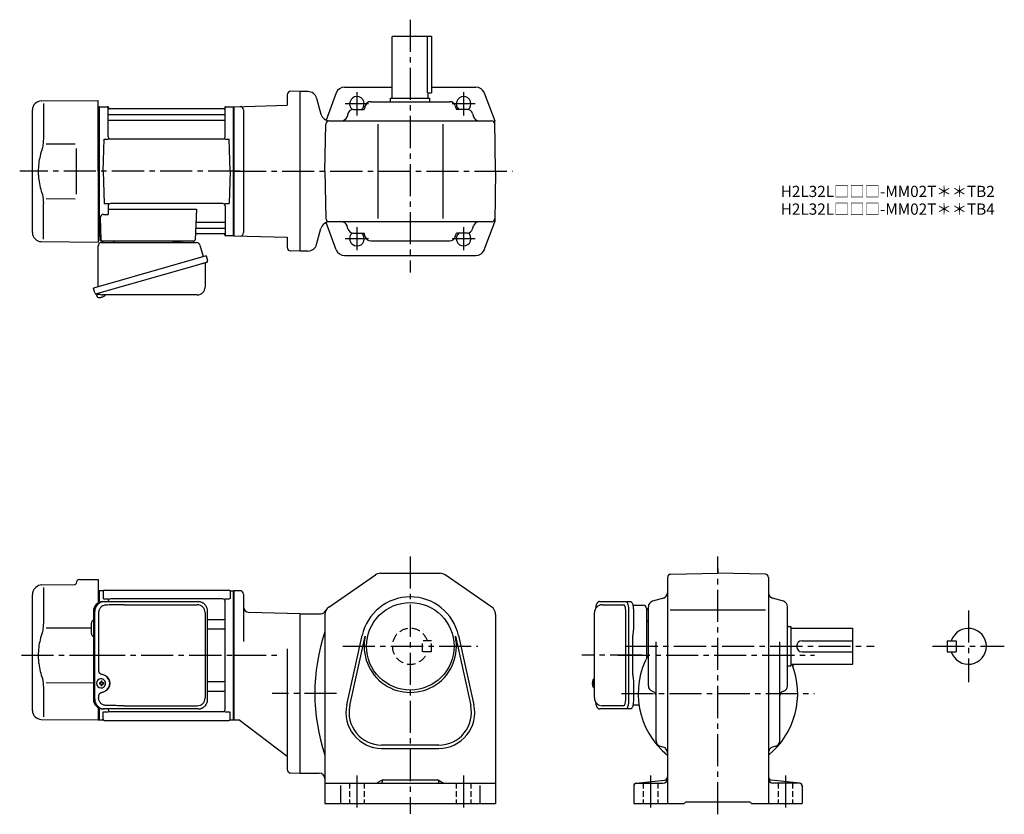
# Model space of a CAD drawing. Extents: x 110 to 987, y 78 to 786.
import ezdxf

# ---------------------------------------------------------------- set-up
doc = ezdxf.new("R2010")
doc.units = 0
doc.header["$LTSCALE"] = 3
doc.header["$MEASUREMENT"] = 0
for name, pattern in [('HIDDEN', [3.75, 2.5, -1.25]), ('HIDDEN2', [4.7625, 3.175, -1.5875]), ('PHANTOM', [2.5, 1.25, -0.25, 0.25, -0.25, 0.25, -0.25]), ('sekkei(A2)', [14.2875, 9.525, -1.5875, 1.5875, -1.5875]), ('sekkei_H', [2.38125, 1.5875, -0.79375])]:
    doc.linetypes.add(name, pattern=pattern)
doc.layers.get('0').update_dxf_attribs({"linetype": 'CONTINUOUS'})
for name, color, linetype in [('CENTER', 3, 'sekkei(A2)'), ('HIDDEN', 1, 'HIDDEN'), ('HIDS', 1, 'HIDDEN2'), ('PHANTOM', 2, 'PHANTOM')]:
    doc.layers.add(name, color=color, linetype=linetype)
doc.layers.add('TITLE', color=4, linetype='CONTINUOUS', plot=False)
doc.styles.get("Standard").update_dxf_attribs({"font": 'simplex.shx', "bigfont": 'extfont.shx'})

msp = doc.modelspace()

# ---------------------------------------------------------------- linework, layer by layer
for p, q in [((441.75, 716), (441.75, 771)), ((476.75, 771), (441.75, 771)), ((472.95, 721), (472.95, 771)), ((476.75, 771), (476.75, 721)), ((348.25, 719.21), (348.25, 709.74)), ((359.25, 722), (351.33, 722.21)), ((366.65, 722), (359.25, 722)), ((359.25, 722), (359.25, 580)), ((391.81, 720.8), (382.77, 696.63)), ((399.3, 726), (441.75, 726)), ((472.95, 721), (476.75, 721)), ((473.75, 716), (473.75, 721)), ((476.75, 726), (516.2, 726)), ((523.69, 720.8), (532.97, 696)), ((129.18, 713.65), (179.75, 714)), ((130.97, 711.35), (130.97, 679.58)), ((179.75, 651), (179.75, 714)), ((374.37, 716.07), (378.16, 701.93)), ((422.49, 713), (493.01, 713)), ((440.25, 713), (440.25, 716)), ((440.25, 716), (475.25, 716)), ((475.25, 713), (475.25, 716)), ((121.25, 596.35), (121.25, 705.65)), ((179.75, 708.47), (180.55, 708.49)), ((180.55, 708.49), (180.75, 708.3)), ((181.05, 708.5), (180.75, 708.33)), ((180.75, 593.67), (180.75, 708.33)), ((180.75, 708.3), (180.75, 651)), ((180.75, 708.3), (180.75, 593.7)), ((181.05, 708.5), (187.91, 708.5)), ((181.05, 593.5), (181.05, 708.5)), ((188.75, 681.75), (188.75, 707.84)), ((188.9, 707.67), (189.03, 706.91)), ((189.25, 701.67), (292.25, 701.67)), ((291.98, 706.5), (189.52, 706.5)), ((292.6, 707.67), (292.47, 706.91)), ((292.75, 681.75), (292.75, 707.84)), ((293.59, 708.5), (300.45, 708.5)), ((300.45, 708.5), (300.75, 708.33)), ((300.45, 593.5), (300.45, 708.5)), ((300.75, 708.5), (348.25, 709.74)), ((300.75, 708.5), (300.75, 593.5)), ((300.75, 708.33), (300.75, 593.67)), ((309.25, 705.64), (309.25, 596.36)), ((402.21, 702.39), (401.4, 699.61)), ((407.01, 706), (416.69, 706)), ((417.7, 709.41), (416.69, 706)), ((497.81, 709.41), (498.81, 706)), ((508.5, 706), (498.81, 706)), ((513.3, 702.39), (514.11, 699.61)), ((189.25, 696.43), (292.25, 696.43)), ((381.75, 651), (382.49, 693.05)), ((385.48, 696), (530.02, 696)), ((400.35, 696), (400.35, 695.99)), ((428.75, 693), (428.75, 609)), ((486.75, 693), (486.75, 609)), ((515.15, 696), (515.15, 695.99)), ((533.75, 651), (532.97, 696)), ((133.52, 675.37), (159.25, 675.4)), ((184.25, 651), (185, 679.75)), ((185, 679.75), (189.05, 679.75)), ((290.75, 679.75), (190.75, 679.75)), ((292.45, 679.75), (296.5, 679.75)), ((297.25, 651), (296.5, 679.75)), ((179.75, 651), (179.75, 588)), ((180.75, 593.7), (180.75, 651)), ((184.25, 651), (185, 622.25)), ((297.25, 651), (296.5, 622.25)), ((381.75, 651), (382.49, 608.95)), ((533.75, 651), (532.97, 606)), ((133.52, 626.64), (159.25, 626.59)), ((130.97, 590.65), (130.97, 622.42)), ((185, 622.25), (189.05, 622.25)), ((188.75, 620.25), (188.75, 612.63)), ((188.75, 617.21), (267.24, 617.21)), ((290.75, 622.25), (190.75, 622.25)), ((267.24, 617.21), (266.28, 589.97)), ((292.45, 622.25), (296.5, 622.25)), ((292.75, 620.25), (292.75, 594.16)), ((181.53, 609.53), (182.22, 589.97)), ((184.53, 612.63), (188.75, 612.63)), ((267.86, 605.57), (292.25, 605.57)), ((391.81, 581.2), (382.77, 605.37)), ((530.02, 606), (385.48, 606)), ((400.35, 606), (400.35, 606.01)), ((515.15, 606), (515.15, 606.01)), ((523.69, 581.2), (532.97, 606)), ((267.61, 600.33), (292.25, 600.33)), ((374.37, 585.93), (378.16, 600.07)), ((402.21, 599.61), (401.4, 602.39)), ((513.3, 599.61), (514.11, 602.39)), ((129.18, 588.35), (179.75, 588)), ((179.75, 593.53), (180.55, 593.51)), ((180.55, 593.51), (180.75, 593.7)), ((181.05, 593.5), (180.75, 593.67)), ((182.09, 593.5), (181.05, 593.5)), ((181.25, 593.5), (181.25, 590)), ((182.25, 589), (265.28, 589)), ((184.19, 589), (193.31, 589)), ((255.19, 589), (264.31, 589)), ((267.44, 595.5), (291.98, 595.5)), ((292.6, 594.33), (292.47, 595.09)), ((300.25, 593.5), (293.59, 593.5)), ((300.25, 593.5), (300.45, 593.5)), ((300.45, 593.5), (300.75, 593.67)), ((300.75, 593.5), (348.25, 592.26)), ((348.25, 592.26), (348.25, 583.21)), ((407.01, 596), (416.69, 596)), ((417.7, 592.59), (416.69, 596)), ((422.49, 589), (493.01, 589)), ((497.81, 592.59), (498.81, 596)), ((508.5, 596), (498.81, 596)), ((359.25, 580), (351.17, 580.21)), ((366.65, 580), (359.25, 580)), ((399.3, 576), (516.2, 576)), ((178.37, 541.73), (178.65, 540.77)), ((181.17, 541.49), (178.44, 540.71)), ((178.44, 540.71), (178.87, 539.23)), ((181.14, 538.58), (181.14, 538.6)), ((182.62, 538.77), (182.29, 538.67)), ((182.55, 539.01), (182.62, 538.77)), ((183.61, 539.05), (183.54, 539.29)), ((183.95, 539.15), (183.61, 539.05)), ((184.96, 539.7), (184.97, 539.68)), ((385.2, 262.89), (426.7, 291.58)), ((431.25, 293), (484.25, 293)), ((530.3, 262.89), (488.8, 291.58)), ((689.7, 292.27), (731.75, 293)), ((773.8, 292.27), (731.75, 293)), ((129.73, 282.74), (159.26, 283)), ((160.25, 284.36), (160.25, 284)), ((163.22, 287.36), (179.75, 287.5)), ((179.75, 287.5), (179.75, 266.59)), ((686.75, 289.27), (686.75, 88)), ((776.75, 289.27), (776.75, 88)), ((121.25, 170.94), (121.25, 274.19)), ((123.59, 279.84), (124.15, 280.4)), ((130.97, 280.35), (130.97, 248.58)), ((179.75, 277.47), (180.55, 277.49)), ((180.55, 277.49), (180.75, 277.3)), ((181.05, 277.5), (180.75, 277.33)), ((180.75, 277.33), (180.75, 267.1)), ((180.75, 277.3), (180.75, 267.1)), ((183.93, 277.5), (181.05, 277.5)), ((181.05, 267.22), (181.05, 277.5)), ((184.25, 277), (184.25, 270.22)), ((185.25, 278), (296.25, 278)), ((297.25, 277), (297.25, 270.22)), ((297.57, 277.5), (300.45, 277.5)), ((300.45, 277.5), (300.75, 277.33)), ((300.45, 162.5), (300.45, 277.5)), ((306.25, 277.5), (300.75, 277.5)), ((300.75, 277.5), (300.75, 162.5)), ((300.75, 162.67), (300.75, 277.33)), ((309.25, 274.5), (309.25, 232.25)), ((184.65, 270.22), (188.9, 270.22)), ((188.75, 267.8), (188.75, 268.22)), ((290.75, 270.22), (190.75, 270.22)), ((292.6, 270.22), (296.85, 270.22)), ((292.75, 171.78), (292.75, 268.22)), ((628.7, 265), (647.67, 265)), ((669.75, 192.74), (669.75, 263.26)), ((683.16, 270.94), (673.34, 268.06)), ((790.16, 268.06), (780.34, 270.94)), ((793.75, 192.74), (793.75, 263.26)), ((359.25, 257), (314.12, 258.18)), ((359.25, 257), (378.07, 257)), ((359.25, 257), (359.25, 115)), ((359.25, 257), (359.25, 115)), ((381.75, 256.31), (381.75, 88)), ((533.75, 256.31), (533.75, 88)), ((649.62, 181), (649.62, 259)), ((689.32, 260.5), (774, 260.5)), ((173.75, 239.47), (173.75, 248.53)), ((277.26, 251.88), (291.75, 251.88)), ((133.52, 244.37), (173.75, 244.41)), ((277.26, 243.41), (291.75, 243.41)), ((401.11, 175.92), (414.8, 237.54)), ((403.94, 175.29), (417.63, 236.91)), ((497.87, 236.91), (511.56, 175.29)), ((500.7, 237.54), (514.39, 175.92)), ((793.75, 245.5), (796.75, 245.5)), ((796.75, 245.5), (796.75, 210.5)), ((796.75, 244), (851.75, 244)), ((851.75, 212), (851.75, 244)), ((676.75, 143.76), (676.75, 231.91)), ((786.75, 143.76), (786.75, 231.91)), ((806.75, 233), (851.75, 233)), ((935.75, 233), (935.75, 223)), ((935.75, 233), (943.75, 233)), ((943.75, 233), (943.75, 223)), ((348.25, 225.75), (348.25, 118.21)), ((806.75, 223), (851.75, 223)), ((935.75, 223), (943.75, 223)), ((793.75, 210.5), (796.75, 210.5)), ((796.75, 212), (851.75, 212)), ((133.51, 195.64), (175.52, 195.56)), ((182.19, 195.5), (181.05, 195.5)), ((181.05, 194.47), (182.19, 194.47)), ((182.41, 198.99), (182.08, 198.99)), ((184.83, 195.5), (183.85, 195.5)), ((183.85, 194.47), (184.83, 194.47)), ((277.26, 196.59), (291.75, 196.59)), ((619.88, 195.52), (619.78, 195.52)), ((619.78, 194.49), (619.88, 194.49)), ((621.01, 195.52), (620.42, 195.52)), ((620.42, 194.49), (621.01, 194.49)), ((621.7, 198.97), (621.56, 199)), ((621.7, 199), (621.56, 199)), ((130.97, 191.42), (130.97, 165.24)), ((182.08, 190.99), (182.41, 190.99)), ((277.26, 188.12), (291.75, 188.12)), ((621.55, 191), (621.7, 191.03)), ((621.56, 191), (621.7, 191)), ((673.34, 187.94), (673.88, 187.79)), ((790.16, 187.94), (789.62, 187.79)), ((179.75, 173.41), (179.75, 162.5)), ((180.75, 162.7), (180.75, 172.9)), ((180.75, 172.9), (180.75, 162.67)), ((181.05, 162.5), (181.05, 172.78)), ((184.25, 163), (184.25, 169.78)), ((184.65, 169.78), (188.9, 169.78)), ((188.75, 171.78), (188.75, 172.2)), ((290.75, 169.78), (190.75, 169.78)), ((292.6, 169.78), (296.85, 169.78)), ((297.25, 163), (297.25, 169.78)), ((647.67, 175), (628.7, 175)), ((129.18, 162.94), (179.75, 162.5)), ((179.75, 162.53), (180.55, 162.51)), ((180.55, 162.51), (180.75, 162.7)), ((181.05, 162.5), (180.75, 162.67)), ((181.05, 162.5), (183.93, 162.5)), ((185.25, 162), (296.25, 162)), ((297.57, 162.5), (300.45, 162.5)), ((300.45, 162.5), (300.75, 162.67)), ((300.75, 162.5), (305.12, 162.5)), ((348.25, 130), (305.12, 162.5)), ((483.25, 140), (432.25, 140)), ((432.25, 137.1), (483.25, 137.1)), ((680.36, 138.95), (683.14, 138.15)), ((783.14, 138.95), (780.36, 138.15)), ((351.17, 115.21), (359.25, 115)), ((359.25, 115), (376.75, 115)), ((381.75, 106), (533.75, 106)), ((432.04, 108.57), (428.94, 106.71)), ((432.75, 108.6), (432.75, 107)), ((433.58, 109), (481.92, 109)), ((482.75, 108.6), (482.75, 107)), ((483.46, 108.57), (486.56, 106.71)), ((659, 106.23), (684.05, 108.73)), ((659.25, 106), (682.75, 106)), ((804.5, 106.23), (779.45, 108.73)), ((804.25, 106), (780.75, 106)), ((395.75, 103.93), (395.75, 88)), ((519.75, 103.93), (519.75, 88)), ((656.75, 103.74), (656.75, 88)), ((806.75, 103.74), (806.75, 88)), ((381.75, 88), (533.75, 88)), ((656.75, 88), (701.75, 88)), ((701.75, 88), (703.25, 89.5)), ((703.25, 89.5), (760.25, 89.5)), ((761.75, 88), (760.25, 89.5)), ((761.75, 88), (806.75, 88))]:
    msp.add_line(p, q)
at = {"color": 7, "linetype": 'Continuous', "lineweight": 25}
for p, q in [((160.25, 671.4), (160.25, 630.59)), ((182.57, 587.5), (267.48, 587.5)), ((246.95, 588.9), (252.55, 588.9)), ((246.95, 588.9), (246.95, 588.3)), ((252.55, 588.3), (252.55, 588.9)), ((179.75, 548.16), (179.75, 584.5)), ((270.37, 585.32), (273.3, 574.98)), ((275.97, 575.75), (175.52, 546.95)), ((275.97, 575.75), (277.21, 571.43)), ((269.11, 567.75), (178.37, 541.73)), ((275.07, 568.86), (275.07, 547.95)), ((176.76, 542.62), (175.52, 546.95)), ((268.07, 540.95), (183.86, 540.95)), ((183.98, 267.8), (185.22, 267.8)), ((185.22, 267.8), (268.76, 267.8)), ((202.97, 265), (268.07, 265)), ((268.76, 267.8), (269.46, 267.77)), ((626.49, 267.8), (649.75, 267.8)), ((649.75, 267.8), (654.08, 267.8)), ((655.97, 264.5), (665.25, 264.5)), ((175.52, 259), (175.52, 181)), ((176.76, 181), (176.76, 259)), ((180.2, 258), (180.2, 206)), ((275.07, 258), (275.07, 182)), ((277.26, 181), (277.26, 259)), ((621.7, 182), (621.7, 258)), ((652.18, 259), (652.18, 181)), ((656.5, 259), (656.5, 244.88)), ((668.25, 261.68), (668.25, 257.5)), ((668.25, 257.5), (668.25, 217.76)), ((655.98, 202.5), (655.98, 237.5)), ((656.28, 241.26), (656.18, 240.52)), ((656.18, 199.48), (656.28, 198.74)), ((656.5, 195.12), (656.5, 181)), ((180.2, 184), (180.2, 182)), ((661.53, 175.5), (655.97, 175.5)), ((185.22, 172.2), (183.98, 172.2)), ((268.76, 172.2), (185.22, 172.2)), ((202.97, 175), (268.07, 175)), ((649.75, 172.2), (626.49, 172.2)), ((654.08, 172.2), (649.75, 172.2))]:
    msp.add_line(p, q, dxfattribs=at)
for points in [[(276.32, 569.82), (276.27, 569.8), (276.11, 569.76), (275.85, 569.68), (275.5, 569.58), (275.05, 569.45), (274.51, 569.3), (273.89, 569.12), (273.21, 568.92), (272.46, 568.71), (271.67, 568.48), (270.84, 568.25), (269.98, 568), (269.11, 567.75)], [(649.75, 267.8), (650.02, 267.74), (650.29, 267.58), (650.55, 267.31), (650.8, 266.93), (651.04, 266.45), (651.26, 265.88), (651.47, 265.22), (651.65, 264.49), (651.8, 263.68), (651.94, 262.82), (652.04, 261.91), (652.11, 260.96), (652.16, 259.99), (652.18, 259)], [(654.08, 267.8), (654.35, 267.74), (654.62, 267.58), (654.88, 267.31), (655.13, 266.93), (655.37, 266.45), (655.59, 265.88), (655.79, 265.22), (655.97, 264.49), (656.13, 263.68), (656.26, 262.82), (656.37, 261.91), (656.44, 260.96), (656.49, 259.99), (656.5, 259)], [(652.18, 181), (652.16, 180.01), (652.11, 179.04), (652.04, 178.09), (651.94, 177.18), (651.8, 176.32), (651.65, 175.51), (651.47, 174.78), (651.26, 174.12), (651.04, 173.55), (650.8, 173.07), (650.55, 172.69), (650.29, 172.42), (650.02, 172.26), (649.75, 172.2)], [(656.5, 181), (656.49, 180.01), (656.44, 179.04), (656.37, 178.09), (656.26, 177.18), (656.13, 176.32), (655.97, 175.51), (655.79, 174.78), (655.59, 174.12), (655.37, 173.55), (655.13, 173.07), (654.88, 172.69), (654.62, 172.42), (654.35, 172.26), (654.08, 172.2)]]:
    msp.add_lwpolyline(points, dxfattribs=at)
for points in [[(185.82, 197.06), (185.6, 197.39), (185.2, 197.87), (184.72, 198.28), (184.19, 198.6), (183.62, 198.83), (183.02, 198.96), (182.41, 198.98)], [(182.41, 190.99), (183.02, 191.02), (183.62, 191.14), (184.19, 191.37), (184.72, 191.69), (185.2, 192.1), (185.6, 192.58), (185.85, 192.97)], [(620.94, 198.69), (620.86, 198.6), (620.75, 198.46)], [(620.75, 191.54), (620.86, 191.4), (620.92, 191.32)], [(620.92, 191.32), (620.94, 191.31)]]:
    msp.add_lwpolyline(points)
msp.add_circle((457.75, 228), 39)
for centre, radius, start, end in [((351.25, 719.21), 3, 88.50012, 180), ((366.65, 714), 8, 15, 90), ((399.3, 718), 8, 90, 159.50339), ((516.2, 718), 8, 20.49661, 90), ((129.25, 705.65), 8, 90.5, 180), ((410.25, 711), 6.5, 309.71513, 231.24069), ((422.49, 708), 5, 90, 163.61047), ((493.01, 708), 5, 16.38954, 90), ((505.25, 711), 6.5, 308.75931, 230.28486), ((187.91, 707.5), 1, 10, 90), ((189.25, 702.17), 0.5, 180, 270), ((189.52, 707), 0.5, 190, 270), ((291.98, 707), 0.5, 270, 350), ((292.25, 702.17), 0.5, 270, 360), ((293.59, 707.5), 1, 90, 170), ((306.25, 705.64), 3, 0, 91.50055), ((385.89, 704), 8, 195, 270), ((407.01, 701), 5, 90, 163.82785), ((508.5, 701), 5, 16.17216, 90), ((189.25, 695.93), 0.5, 90, 180), ((292.25, 695.93), 0.5, 360, 90), ((385.48, 693), 3, 90, 179), ((396.6, 701), 5, 270, 343.82783), ((518.91, 701), 5, 196.17216, 270), ((530.02, 693), 3, 1, 90), ((190.75, 681.75), 2, 180, 270), ((290.75, 681.75), 2, 270, 360), ((190.75, 620.25), 2, 90, 180), ((290.75, 620.25), 2, 0, 90), ((184.53, 609.63), 3, 90, 182), ((267.86, 606.57), 1, 178, 270), ((292.25, 606.07), 0.5, 270, 0), ((385.89, 598), 8, 90, 165), ((385.48, 609), 3, 181, 270), ((396.6, 601), 5, 16.17216, 90), ((518.91, 601), 5, 90, 163.82785), ((530.02, 609), 3, 270, 359), ((129.25, 596.35), 8, 180, 269.5), ((267.61, 599.33), 1, 90, 178), ((292.25, 599.83), 0.5, 0, 90), ((306.25, 596.36), 3, 268.50012, 0), ((407.01, 601), 5, 196.17216, 270), ((508.5, 601), 5, 270, 343.82783), ((182.25, 590), 1, 180, 270), ((183.22, 590), 1, 182, 270), ((265.28, 590), 1, 270, 358), ((267.44, 594.5), 1, 90, 178), ((291.98, 595), 0.5, 10, 90), ((293.59, 594.5), 1, 190, 270), ((410.25, 591), 6.5, 128.75931, 50.28487), ((422.49, 594), 5, 196.38954, 270), ((493.01, 594), 5, 270, 343.61046), ((505.25, 591), 6.5, 129.71515, 51.24069), ((351.25, 583.21), 3, 180, 268.5003), ((366.65, 588), 8, 270, 345), ((399.3, 584), 8, 200.49662, 270), ((516.2, 584), 8, 270, 339.50339), ((179.21, 539.32), 0.36, 196.00429, 249.64592), ((181.35, 545.08), 6.5, 249.64592, 268.1417), ((181.35, 545.08), 6.48, 268.16915, 278.30752), ((181.08, 546.03), 7.18, 281.88998, 290.11859), ((181.35, 545.08), 6.48, 293.70105, 303.83942), ((181.35, 545.08), 6.5, 303.86687, 320.55917), ((431.25, 285), 8, 90, 124.6637), ((484.25, 285), 8, 55.33669, 90), ((689.75, 289.27), 3, 91.0006, 180), ((773.75, 289.27), 3, 0, 89.00058), ((129.8, 274.74), 8, 90.5, 135), ((159.25, 284), 1, 270.5, 0), ((163.25, 284.36), 3, 90.5, 180), ((129.25, 274.19), 8, 135, 180), ((183.93, 278.5), 1, 270, 311.40962), ((185.25, 277), 1, 90, 180), ((296.25, 277), 1, 0, 90), ((297.57, 278.5), 1, 228.59038, 270), ((306.25, 274.5), 3, 0, 90), ((457.75, 228), 44, 12.52324, 167.4769), ((681.75, 275.74), 5, 286.38977, 0), ((781.75, 275.74), 5, 180, 253.61079), ((190.75, 268.22), 2, 90, 180), ((290.75, 268.22), 2, 0, 90), ((314.25, 263.18), 5, 180, 268.49991), ((628.7, 258), 7, 90, 180), ((674.75, 263.26), 5, 106.3899, 180), ((788.75, 263.26), 5, 0, 73.61053), ((378.07, 262), 5, 270, 334.02161), ((389.75, 256.31), 8, 124.6638, 180), ((525.75, 256.31), 8, 0, 55.33674), ((176.75, 248.53), 3, 114.15935, 180), ((291.75, 252.88), 1, 270, 0), ((731.75, 220), 67.5, 22.1961, 23.28955), ((774.75, 240.18), 20, 15.42509, 18.19487), ((176.75, 239.47), 3, 180, 245.84065), ((291.75, 242.41), 1, 0, 90), ((544.82, 186), 172.07, 161.3868, 198.6132), ((457.75, 228), 41.1, 167.4769, 12.52324), ((954.75, 228), 16, 198.2099, 161.7901), ((806.75, 228), 5, 90, 270), ((731.75, 186), 71, 150.8373, 230.6687), ((731.75, 186), 71, 309.3313, 21.48126), ((731.75, 220), 67.5, 351.45608, 353.19339), ((182.24, 194.99), 4, 92.17585, 267.82415), ((224.62, 194.99), 43.57, 179.32277, 180.67723), ((183.05, 195.02), 0.986, 122.1469, 150.73824), ((183.05, 194.95), 0.986, 209.26176, 237.8531), ((182.94, 183.98), 13, 87.84144, 92.15856), ((163.03, 195.05), 19.52, 2.36893, 5.6557), ((163.03, 194.93), 19.52, 354.3443, 357.63107), ((182.94, 205.99), 13, 267.84144, 272.15856), ((164.01, 195.05), 19.52, 2.36893, 5.6557), ((164.01, 194.93), 19.52, 354.3443, 357.63107), ((182.99, 195.02), 0.986, 29.26176, 57.8531), ((182.99, 194.95), 0.986, 302.1469, 330.73824), ((175.69, 194.99), 9.15, 356.77493, 3.22507), ((291.75, 197.59), 1, 270, 0), ((626.26, 195), 6.5, 147.87968, 212.12032), ((626.25, 195), 6.5, 175.45341, 184.54659), ((621.16, 195.31), 1.29, 154.59503, 171.00138), ((621.16, 194.69), 1.29, 188.99862, 205.40497), ((626.7, 195.01), 6.77, 162.99889, 172.68533), ((626.7, 194.99), 6.77, 187.31467, 197.00111), ((620.39, 195.62), 1.37, 83.31337, 96.68663), ((620.39, 194.38), 1.37, 263.31337, 276.68663), ((627.02, 195.01), 6.77, 162.99889, 172.68533), ((619.14, 195.31), 1.29, 8.99862, 25.40497), ((619.14, 194.69), 1.29, 334.59503, 351.00138), ((627.02, 194.99), 6.77, 187.31467, 197.00111), ((621.29, 198.35), 0.486, 131.87914, 136.24102), ((630, 195), 9.01, 176.72211, 183.27789), ((291.75, 187.12), 1, 0, 90), ((674.75, 192.74), 5, 180, 253.61079), ((672.75, 183.95), 4, 0, 73.61065), ((790.75, 183.95), 4, 106.39, 180), ((788.75, 192.74), 5, 286.38968, 0), ((432.25, 169), 31.9, 167.4769, 270), ((483.25, 169), 31.9, 270, 12.52324), ((628.7, 182), 7, 180, 270), ((129.25, 170.94), 8, 180, 269.5), ((190.75, 171.78), 2, 180, 270), ((290.75, 171.78), 2, 270, 0), ((432.25, 169), 29, 167.4769, 270), ((483.25, 169), 29, 270, 12.52324), ((183.93, 161.5), 1, 48.59038, 90), ((185.25, 163), 1, 180, 270), ((296.25, 163), 1, 270, 0), ((297.57, 161.5), 1, 90, 131.40962), ((681.75, 143.76), 5, 180, 253.8282), ((781.75, 143.76), 5, 286.1723, 0), ((681.75, 133.34), 5, 0, 73.82792), ((781.75, 133.34), 5, 106.1725, 180), ((351.25, 118.21), 3, 180, 268.50049), ((376.75, 110), 5, 0, 90), ((426.37, 111), 5, 270, 300.96454), ((431.75, 107), 1, 270, 0), ((433.58, 106), 3, 90, 120.96453), ((481.92, 106), 3, 59.03547, 90), ((483.75, 107), 1, 180, 270), ((489.14, 111), 5, 239.03546, 270), ((659.25, 103.74), 2.5, 95.71065, 180), ((659.25, 103.5), 2.5, 90, 180), ((682.75, 110), 4, 270, 0), ((683.75, 111.71), 3, 275.71066, 0), ((779.75, 111.71), 3, 180, 264.28934), ((780.75, 110), 4, 180, 270), ((804.25, 103.5), 2.5, 0, 90), ((804.25, 103.74), 2.5, 0, 84.28935)]:
    msp.add_arc(centre, radius, start, end)
for centre, radius, start, end in [((182.75, 584.5), 3, 95.73917, 180), ((182.25, 589.47), 2, 275.73917, 346.26282), ((195.25, 589.5), 2, 194.47751, 270), ((246.15, 588.3), 0.8, 270, 0), ((253.35, 588.3), 0.8, 180, 267.22448), ((253.25, 589.5), 2, 270, 345.52249), ((266.25, 589.5), 2, 194.47751, 270), ((267.48, 584.5), 3, 15.82353, 90), ((275.96, 571.07), 1.3, 286, 16), ((275.87, 568.86), 0.8, 106, 180), ((268.07, 547.95), 7, 270, 0), ((178.01, 542.98), 1.3, 196, 286), ((179.78, 541.3), 0.8, 58.46656, 106), ((183.86, 547.95), 7, 238.46656, 270), ((184.16, 259.17), 8.63, 91.15389, 181.1092), ((185.4, 259.17), 8.63, 91.15394, 181.10915), ((268.07, 258), 7, 0, 90), ((665.25, 261.5), 3, 5.73917, 90), ((670.22, 262), 2, 185.73917, 256.26282), ((670.25, 249), 2, 104.47751, 180), ((181.9, 195), 8.15, 303.5537, 56.4463), ((184.16, 180.83), 8.63, 178.8908, 268.84611), ((185.4, 180.83), 8.63, 178.89085, 268.84606), ((268.07, 182), 7, 270, 0), ((268.07, 182), 7, 270, 0)]:
    msp.add_arc(centre, radius, start, end, dxfattribs=at)
for centre, major_axis, ratio, start_param, end_param in [((202.97, 258), (27.2, 0), 0.257336, 1.570796, 1.677697), ((181.89, 195), (8.56, 0), 0.934633, 5.268129, 7.298241)]:
    msp.add_ellipse(centre, major_axis=major_axis, ratio=ratio, start_param=start_param, end_param=end_param, dxfattribs=at)
for centre, start_param, end_param in [((647.67, 259), 1.570796, 3.141593), ((647.67, 181), 0, 1.570796)]:
    msp.add_ellipse(centre, major_axis=(0, -6), ratio=0.324978, start_param=start_param, end_param=end_param)
at = {"color": 7, "linetype": 'Continuous', "lineweight": 25, "extrusion": (0, 0, -1)}
msp.add_ellipse((202.97, 182), major_axis=(27.2, 0), ratio=0.257336, start_param=1.570796, end_param=1.677697, dxfattribs=at)
for points, knots in [([(130.97, 679.58), (130.96, 678.78), (130.93, 677.95), (130.81, 676.29), (130.73, 675.47), (130.51, 673.83), (130.37, 673), (130.18, 672.04), (130.15, 671.9), (130.13, 671.76)], [0.0002013, 0.0002013, 0.0002013, 0.0002013, 0.3230943, 0.3230943, 0.6260446, 0.6260446, 0.9289949, 0.9289949, 0.9788862, 0.9788862, 0.9788862, 0.9788862]), ([(130.13, 671.76), (129.33, 669.46), (128.64, 667.13), (127.54, 662.5), (127.13, 660.21), (126.56, 655.57), (126.42, 653.22), (126.43, 649.64), (126.47, 648.43), (126.63, 646.02), (126.75, 644.83), (127.21, 641.28), (127.66, 638.94), (128.76, 634.47), (129.4, 632.34), (130.13, 630.24)], [0.0043765, 0.0043765, 0.0043765, 0.0043765, 0.1757485, 0.1757485, 0.3398793, 0.3398793, 0.5040101, 0.5040101, 0.5877582, 0.5877582, 0.6715064, 0.6715064, 0.8390026, 0.8390026, 0.9956241, 0.9956241, 0.9956241, 0.9956241]), ([(626.49, 267.8), (626.34, 267.79), (626.04, 267.78), (625.6, 267.65), (625.2, 267.46), (624.84, 267.22), (624.52, 266.92), (624.22, 266.56), (623.94, 266.12), (623.67, 265.59), (623.42, 264.97), (623.22, 264.27), (623.09, 263.75), (623.03, 263.47), (623.03, 263.44), (623.03, 263.44), (623.03, 263.44), (623.03, 263.44), (622.92, 262.82), (622.8, 262.2), (622.69, 261.59)], [0, 0, 0, 0, 0.068906, 0.139476, 0.209438, 0.280718, 0.355628, 0.437237, 0.529585, 0.636589, 0.756203, 0.875311, 0.98934, 1, 1, 1, 1, 1, 1, 1.268665, 1.268665, 1.268665, 1.268665]), ([(130.97, 248.58), (130.96, 247.78), (130.93, 246.95), (130.81, 245.29), (130.73, 244.47), (130.51, 242.83), (130.37, 242), (130.18, 241.04), (130.15, 240.9), (130.13, 240.76)], [0.0002013, 0.0002013, 0.0002013, 0.0002013, 0.3230943, 0.3230943, 0.6260446, 0.6260446, 0.9289949, 0.9289949, 0.9788862, 0.9788862, 0.9788862, 0.9788862]), ([(130.13, 240.76), (129.33, 238.46), (128.64, 236.13), (127.54, 231.5), (127.13, 229.21), (126.56, 224.57), (126.42, 222.22), (126.43, 218.64), (126.47, 217.43), (126.63, 215.02), (126.75, 213.83), (127.21, 210.28), (127.66, 207.94), (128.76, 203.47), (129.4, 201.34), (130.13, 199.24)], [0.0043765, 0.0043765, 0.0043765, 0.0043765, 0.1757485, 0.1757485, 0.3398793, 0.3398793, 0.5040101, 0.5040101, 0.5877582, 0.5877582, 0.6715064, 0.6715064, 0.8390026, 0.8390026, 0.9956241, 0.9956241, 0.9956241, 0.9956241]), ([(186.38, 194.99), (186.38, 195.1), (186.37, 195.4), (186.3, 195.91), (186.12, 196.48), (185.96, 196.86), (185.84, 197.04), (185.83, 197.05)], [0, 0, 0, 0, 0.150921, 0.427022, 0.703322, 0.979579, 1, 1, 1, 1]), ([(185.86, 192.98), (185.88, 193), (186, 193.19), (186.15, 193.59), (186.32, 194.16), (186.38, 194.63), (186.38, 194.91), (186.38, 194.99)], [0, 0, 0, 0, 0.037796, 0.322008, 0.606449, 0.891076, 1, 1, 1, 1]), ([(621.56, 198.99), (621.49, 198.99), (621.33, 198.98), (621.13, 198.88), (621.03, 198.78), (620.98, 198.74), (620.98, 198.73), (620.97, 198.73), (620.96, 198.72)], [0, 0, 0, 0, 0.329406, 0.709553, 1, 1, 1, 1.048572, 1.048572, 1.048572, 1.048572]), ([(620.94, 191.31), (620.95, 191.3), (620.95, 191.29), (620.96, 191.28), (620.97, 191.27), (621.03, 191.19), (621.18, 191.1), (621.38, 191), (621.51, 191.01), (621.55, 191.01)], [-0.057331, -0.057331, -0.057331, -0.057331, 0, 0, 0, 0.04709, 0.447062, 0.808158, 1, 1, 1, 1]), ([(622.59, 178.59), (622.73, 177.91), (622.88, 177.23), (623.03, 176.55), (623.08, 176.32), (623.18, 175.85), (623.38, 175.18), (623.61, 174.53), (623.89, 173.96), (624.2, 173.47), (624.52, 173.08), (624.86, 172.76), (625.24, 172.51), (625.65, 172.33), (626.08, 172.22), (626.36, 172.21), (626.49, 172.2)], [-0.308501, -0.308501, -0.308501, -0.308501, 0, 0, 0, 0.103357, 0.215357, 0.331905, 0.455265, 0.558115, 0.645908, 0.724824, 0.798509, 0.869222, 0.938414, 1, 1, 1, 1])]:
    msp.add_open_spline(points, degree=3, knots=knots)
for points in [[(130.13, 630.24), (130.68, 627.55), (130.96, 624.85), (130.97, 622.42)], [(130.13, 199.24), (130.68, 196.55), (130.96, 193.85), (130.97, 191.42)]]:
    msp.add_open_spline(points, degree=3)
at = {"color": 7, "linetype": 'Continuous', "lineweight": 25}
for points, knots in [([(186.87, 264.77), (186.35, 264.73), (185.44, 264.65), (184.21, 264.21), (183.16, 263.63), (182.24, 262.88), (181.46, 261.98), (180.85, 260.97), (180.46, 259.94), (180.24, 258.95), (180.22, 258.32), (180.2, 258)], [0, 0, 0, 0, 0.150265, 0.264224, 0.378167, 0.491659, 0.605126, 0.714377, 0.823608, 0.911806, 1, 1, 1, 1]), ([(200.07, 264.96), (199.55, 264.95), (196.97, 264.88), (192.57, 264.8), (188.69, 264.78), (186.87, 264.77)], [0, 0, 0, 0, 0.117474, 0.587379, 1, 1, 1, 1]), ([(277.26, 259), (277.26, 259.17), (277.25, 259.64), (277.17, 260.4), (276.99, 261.28), (276.72, 262.14), (276.37, 262.96), (275.94, 263.75), (275.43, 264.48), (274.86, 265.16), (274.22, 265.77), (273.52, 266.31), (272.78, 266.77), (271.99, 267.16), (271.17, 267.45), (270.33, 267.67), (269.75, 267.74), (269.47, 267.77)], [0, 0, 0, 0, 0.038882, 0.107736, 0.176615, 0.245487, 0.314345, 0.38318, 0.451984, 0.520748, 0.589465, 0.658131, 0.726742, 0.795298, 0.8638, 0.932254, 1, 1, 1, 1]), ([(656.18, 240.52), (656.14, 240.16), (656.05, 239.42), (655.99, 238.39), (655.99, 237.74), (655.98, 237.5)], [0, 0, 0, 0, 0.3792285, 0.7680446, 1, 1, 1, 1]), ([(656.5, 244.88), (656.48, 243.15), (656.51, 244.27), (656.33, 241.64), (656.39, 242.23), (656.28, 241.26)], [0, 0, 0, 0, 1.388453, 2.780018, 3.627164, 3.627164, 3.627164, 3.627164]), ([(180.2, 206), (180.22, 205.81), (180.25, 205.42), (180.47, 204.88), (180.8, 204.41), (181.28, 203.97), (181.9, 203.6), (182.64, 203.31), (183.15, 203.17), (183.4, 203.1)], [0, 0, 0, 0, 0.121626, 0.241326, 0.365072, 0.487329, 0.656925, 0.827545, 1, 1, 1, 1]), ([(183.4, 203.1), (183.72, 203), (184.4, 202.81), (185.41, 202.38), (186.08, 201.99), (186.41, 201.8)], [0, 0, 0, 0, 0.297898, 0.646887, 1, 1, 1, 1]), ([(655.98, 202.5), (656, 201.27), (655.98, 201.84), (656.12, 199.9), (656.1, 200.12), (656.18, 199.48)], [0, 0, 0, 0, 1.176582, 2.356169, 3.030308, 3.030308, 3.030308, 3.030308]), ([(656.28, 198.74), (656.45, 197.17), (656.37, 198.14), (656.51, 195.42), (656.49, 196.13), (656.5, 195.12)], [0, 0, 0, 0, 1.359692, 2.82201, 3.627139, 3.627139, 3.627139, 3.627139]), ([(183.4, 186.9), (183.15, 186.83), (182.64, 186.69), (181.9, 186.4), (181.28, 186.03), (180.8, 185.59), (180.47, 185.12), (180.25, 184.58), (180.22, 184.19), (180.2, 184)], [0, 0, 0, 0, 0.172446, 0.343066, 0.512671, 0.634918, 0.758673, 0.878368, 1, 1, 1, 1]), ([(186.41, 188.2), (186.13, 188.04), (185.52, 187.67), (184.51, 187.23), (183.77, 187.01), (183.4, 186.9)], [0, 0, 0, 0, 0.297985, 0.647065, 1, 1, 1, 1]), ([(186.87, 175.23), (186.35, 175.27), (185.44, 175.35), (184.21, 175.79), (183.16, 176.37), (182.24, 177.12), (181.46, 178.02), (180.85, 179.03), (180.46, 180.06), (180.24, 181.05), (180.22, 181.68), (180.2, 182)], [0, 0, 0, 0, 0.150265, 0.264224, 0.378167, 0.491659, 0.605126, 0.714377, 0.823608, 0.911806, 1, 1, 1, 1]), ([(268.76, 172.2), (268.92, 172.2), (269.38, 172.21), (270.12, 172.3), (270.96, 172.49), (271.79, 172.76), (272.58, 173.12), (273.34, 173.57), (274.05, 174.09), (274.7, 174.68), (275.29, 175.34), (275.81, 176.06), (276.26, 176.82), (276.63, 177.64), (276.93, 178.48), (277.13, 179.36), (277.25, 180.2), (277.26, 180.75), (277.26, 181)], [0, 0, 0, 0, 0.037051, 0.101745, 0.166453, 0.23117, 0.295907, 0.360675, 0.425483, 0.490336, 0.555238, 0.62019, 0.685191, 0.750238, 0.815327, 0.880453, 0.945609, 1, 1, 1, 1]), ([(200.07, 175.04), (199.55, 175.05), (196.97, 175.12), (192.57, 175.2), (188.69, 175.22), (186.87, 175.23)], [0, 0, 0, 0, 0.117474, 0.587379, 1, 1, 1, 1])]:
    msp.add_open_spline(points, degree=3, knots=knots, dxfattribs=at)
msp.add_open_spline([(621.7, 258), (621.7, 258), (621.7, 258), (621.7, 258)], degree=3, dxfattribs=at)
at = {"layer": 'CENTER'}
for p, q in [((457.75, 786), (457.75, 561)), ((410.25, 721.35), (410.25, 700.65)), ((505.25, 721.35), (505.25, 700.65)), ((420.6, 711), (399.9, 711)), ((515.6, 711), (494.9, 711)), ((188.44, 708.5), (188.75, 708.5)), ((188.75, 708.5), (188.8, 708.2)), ((306.39, 651), (109.91, 651)), ((300.75, 651), (548.75, 651)), ((410.25, 601.35), (410.25, 580.65)), ((505.25, 601.35), (505.25, 580.65)), ((292.75, 593.5), (292.7, 593.8)), ((293.06, 593.5), (292.75, 593.5)), ((420.6, 591), (399.9, 591)), ((515.6, 591), (494.9, 591)), ((457.75, 308), (457.75, 78.84)), ((731.75, 78.39), (731.75, 308)), ((731.75, 296.84), (731.75, 293)), ((954.75, 260), (954.75, 196)), ((397.68, 228), (517.82, 228)), ((649.73, 228), (870.72, 228)), ((922.75, 228), (986.75, 228)), ((111.41, 220), (187.04, 220)), ((175.25, 220), (309.89, 220)), ((300.75, 220), (340.9, 220)), ((664.25, 220), (610.56, 220)), ((642.64, 220), (817.75, 220)), ((392.13, 186), (334.73, 186)), ((645.75, 186), (817.75, 186)), ((410.25, 113), (410.25, 81)), ((505.25, 113), (505.25, 81)), ((671.75, 113), (671.75, 81)), ((791.75, 113), (791.75, 81))]:
    msp.add_line(p, q, dxfattribs=at)
at = {"layer": 'HIDDEN'}
for p, q in [((476.75, 233), (468.75, 233)), ((468.75, 223), (468.75, 233)), ((476.75, 223), (476.75, 233)), ((476.75, 223), (468.75, 223))]:
    msp.add_line(p, q, dxfattribs=at)
msp.add_arc((457.75, 228), 16, 18.2099, 341.7901, dxfattribs=at)
at = {"layer": 'HIDS', "linetype": 'sekkei_H'}
for p, q in [((403.75, 106), (403.75, 88)), ((416.75, 106), (416.75, 88)), ((498.75, 106), (498.75, 88)), ((511.75, 106), (511.75, 88)), ((665.25, 106), (665.25, 88)), ((678.25, 106), (678.25, 88)), ((785.25, 106), (785.25, 88)), ((798.25, 106), (798.25, 88))]:
    msp.add_line(p, q, dxfattribs=at)
at = {"layer": 'PHANTOM'}
for p, q in [((180.55, 708.49), (180.75, 708.5)), ((180.75, 708.5), (180.75, 708.3)), ((180.55, 593.51), (180.75, 593.5)), ((180.75, 593.5), (180.75, 593.7))]:
    msp.add_line(p, q, dxfattribs=at)

# ---------------------------------------------------------------- texts
at = {"layer": 'TITLE'}
for s, p in [('H2L32L□□□-MM02T＊＊TB2', (787.65, 628.08)), ('H2L32L□□□-MM02T＊＊TB4', (787.65, 612.33))]:
    msp.add_text(s, height=10, dxfattribs=at).set_placement(p)

doc.saveas('drawing.dxf')
